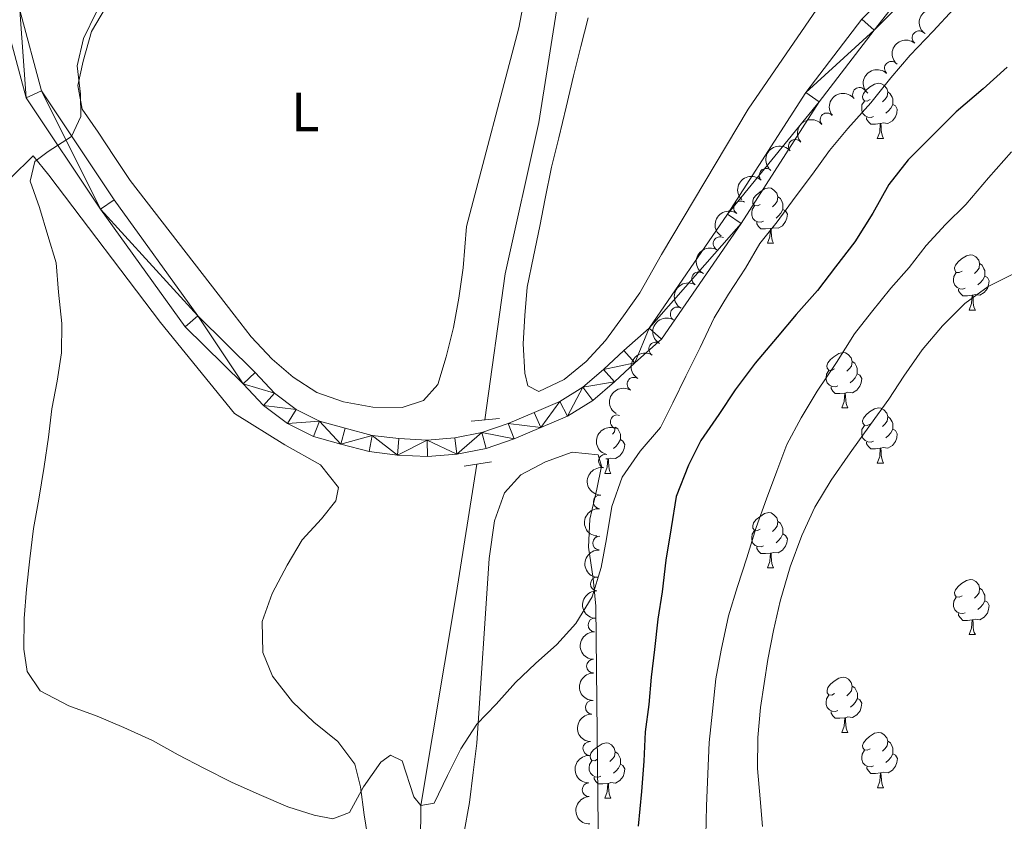
# Model space of a CAD drawing. Units: metres. Extents: x 634371 to 638884, y 708724 to 711781.
# Drawn here: x 638311 to 638490, y 709720 to 709865 of the extents above; entities that cross this region are included whole.
import ezdxf
from ezdxf.enums import TextEntityAlignment as Align

# ---------------------------------------------------------------- set-up
doc = ezdxf.new("R2010")
doc.units = ezdxf.units.M
doc.header["$MEASUREMENT"] = 0
doc.linetypes.add('DGN Style 2', pattern=[49.46236156225427, 29.67741693735256, -19.78494462490171])
doc.linetypes.add('DGN Style 3', pattern=[69.24730618715598, 49.46236156225427, -19.78494462490171])
for name, color, linetype, lineweight in [('Carátula', 7, 'Continuous', 5), ('Elementos auxiliares', 7, 'Continuous', 5), ('Entidades rústicas y varios', 7, 'Continuous', 5), ('Hidrografía', 7, 'Continuous', 5), ('Relieve y altimetría', 7, 'Continuous', 5), ('Viales y ferrocarril', 7, 'Continuous', 5)]:
    doc.layers.add(name, color=color, linetype=linetype, lineweight=lineweight)
doc.styles.add('Style-Arial Narrow', font='txt')

msp = doc.modelspace()

# ---------------------------------------------------------------- linework, layer by layer
at = {"layer": 'Carátula', "color": 7, "linetype": 'Continuous', "lineweight": 5}
msp.add_3dface([(634429.52, 708724.0800000001), (638883.6499999999, 708811.78), (638825.19, 711781.22), (634371.05, 711693.52)], dxfattribs=at)
at = {"layer": 'Elementos auxiliares', "color": 250, "linetype": 'Continuous', "lineweight": 5}
msp.add_3dface([(635294.99, 709135.04), (635250.02, 711448.4199999999), (638671.5800000001, 711515.78), (638717.6799999999, 709202.4299999999)], dxfattribs=at)
at = {"layer": 'Entidades rústicas y varios', "color": 92, "linetype": 'Continuous', "lineweight": 5}
for p, q in [((638467.1699999999, 709843.8800000001), (638468.29, 709843.8800000001)), ((638447.19, 709824.8300000001), (638448.31, 709824.8300000001)), ((638483.8800000001, 709812.69), (638485, 709812.69)), ((638460.69, 709794.9199999999), (638461.8200000001, 709794.9199999999)), ((638418.1599999999, 709785.6699999999), (638417.81, 709785.6300000001)), ((638467.1699999999, 709784.8900000001), (638468.29, 709784.8900000001)), ((638417.6100000001, 709782.98), (638418.74, 709782.98)), ((638447.19, 709765.8400000001), (638448.31, 709765.8400000001)), ((638483.8800000001, 709753.7), (638485, 709753.7)), ((638460.7, 709735.9299999999), (638461.8300000001, 709735.9299999999)), ((638467.1799999999, 709725.8900000001), (638468.3, 709725.8900000001)), ((638417.6200000001, 709723.99), (638418.75, 709723.99))]:
    msp.add_line(p, q, dxfattribs=at)
at = {"layer": 'Entidades rústicas y varios', "color": 92, "linetype": 'Continuous', "lineweight": 5, "flags": 128}
for points in [[(638465.8700000001, 709850.94), (638465.3400000001, 709850.6699999999), (638464.81, 709850.73), (638464.54, 709851.1000000001), (638464.49, 709851.52), (638464.6499999999, 709852.04), (638465.1300000001, 709852.6400000001), (638465.76, 709853.1699999999), (638466.6599999999, 709853.75), (638467.4099999999, 709853.9099999999), (638467.8300000001, 709853.8600000001), (638468.3600000001, 709853.54), (638468.8899999999, 709852.96), (638469.05, 709852.3200000001), (638468.94, 709851.47), (638468.52, 709850.94), (638468.1000000001, 709850.51)], [(638466.45, 709847.8600000001), (638466.03, 709847.7), (638465.44, 709847.76), (638464.97, 709847.97), (638464.54, 709848.3900000001), (638464.3300000001, 709848.98), (638464.3300000001, 709849.3999999999), (638464.3800000001, 709849.98), (638464.81, 709850.6699999999)], [(638469.05, 709852.3200000001), (638469.53, 709852), (638469.8400000001, 709851.3600000001), (638470, 709851.04), (638470, 709850.46), (638470, 709850.04), (638469.6300000001, 709849.3500000001), (638469.21, 709848.8700000001), (638468.73, 709848.45)], [(638470, 709850.04), (638470.46, 709849.79), (638470.8, 709849.1699999999), (638470.69, 709848.45), (638470.48, 709847.81), (638469.8999999999, 709847.0700000001), (638469.1000000001, 709846.5900000001), (638468.25, 709846.69), (638467.8200000001, 709846.56)], [(638467.71, 709846.56), (638466.8200000001, 709846.48), (638465.98, 709846.48), (638465.55, 709846.9099999999), (638465.23, 709847.3800000001), (638465.23, 709847.7)], [(638467.1699999999, 709843.8800000001), (638467.6000000001, 709845.04), (638467.71, 709846.56), (638467.8200000001, 709846.56), (638467.8600000001, 709845.98), (638467.8899999999, 709845.29), (638467.96, 709844.6799999999), (638468.0800000001, 709844.28), (638468.29, 709843.8800000001)], [(638445.8899999999, 709831.8900000001), (638445.3600000001, 709831.6300000001), (638444.8300000001, 709831.6799999999), (638444.56, 709832.05), (638444.51, 709832.48), (638444.6699999999, 709833), (638445.1499999999, 709833.5900000001), (638445.78, 709834.1200000001), (638446.6799999999, 709834.71), (638447.4299999999, 709834.8700000001), (638447.8500000001, 709834.81), (638448.3800000001, 709834.5), (638448.9099999999, 709833.9099999999), (638449.0700000001, 709833.27), (638448.96, 709832.4199999999), (638448.54, 709831.8900000001), (638448.1200000001, 709831.47)], [(638449.0700000001, 709833.27), (638449.55, 709832.96), (638449.8600000001, 709832.3200000001), (638450.02, 709832), (638450.02, 709831.4199999999), (638450.02, 709830.99), (638449.6499999999, 709830.3), (638449.23, 709829.8200000001), (638448.75, 709829.3999999999)], [(638446.47, 709828.81), (638446.05, 709828.6499999999), (638445.46, 709828.71), (638444.99, 709828.9199999999), (638444.56, 709829.3500000001), (638444.3500000001, 709829.9299999999), (638444.3500000001, 709830.3500000001), (638444.3999999999, 709830.94), (638444.8300000001, 709831.6300000001)], [(638450.02, 709830.99), (638450.48, 709830.74), (638450.8200000001, 709830.1300000001), (638450.71, 709829.3999999999), (638450.5, 709828.76), (638449.9199999999, 709828.02), (638449.1200000001, 709827.54), (638448.27, 709827.6499999999), (638447.8400000001, 709827.52)], [(638447.73, 709827.52), (638446.8400000001, 709827.4299999999), (638446, 709827.4299999999), (638445.5700000001, 709827.8600000001), (638445.25, 709828.3400000001), (638445.25, 709828.6499999999)], [(638447.19, 709824.8300000001), (638447.6200000001, 709825.99), (638447.73, 709827.52), (638447.8400000001, 709827.52), (638447.8800000001, 709826.9299999999), (638447.9099999999, 709826.25), (638447.98, 709825.6300000001), (638448.1000000001, 709825.23), (638448.31, 709824.8300000001)], [(638482.5800000001, 709819.75), (638482.05, 709819.49), (638481.52, 709819.54), (638481.26, 709819.9099999999), (638481.2, 709820.3400000001), (638481.3600000001, 709820.8600000001), (638481.8400000001, 709821.45), (638482.48, 709821.98), (638483.3800000001, 709822.5700000001), (638484.1200000001, 709822.73), (638484.54, 709822.6699999999), (638485.0800000001, 709822.3600000001), (638485.6000000001, 709821.77), (638485.76, 709821.1300000001), (638485.6599999999, 709820.28), (638485.23, 709819.75), (638484.81, 709819.3300000001)], [(638485.76, 709821.1300000001), (638486.24, 709820.8200000001), (638486.56, 709820.1799999999), (638486.72, 709819.8600000001), (638486.72, 709819.28), (638486.72, 709818.8500000001), (638486.3400000001, 709818.1599999999), (638485.9199999999, 709817.6799999999), (638485.44, 709817.26)], [(638483.1599999999, 709816.6699999999), (638482.74, 709816.51), (638482.1599999999, 709816.5700000001), (638481.6799999999, 709816.78), (638481.26, 709817.21), (638481.04, 709817.79), (638481.04, 709818.21), (638481.1000000001, 709818.8), (638481.52, 709819.49)], [(638486.72, 709818.8500000001), (638487.1699999999, 709818.6000000001), (638487.52, 709817.99), (638487.3999999999, 709817.26), (638487.2, 709816.6200000001), (638486.6100000001, 709815.8800000001), (638485.8200000001, 709815.3999999999), (638484.96, 709815.51), (638484.54, 709815.3800000001)], [(638484.4199999999, 709815.3800000001), (638483.54, 709815.29), (638482.69, 709815.29), (638482.26, 709815.72), (638481.94, 709816.2), (638481.94, 709816.51)], [(638483.8800000001, 709812.69), (638484.3200000001, 709813.8500000001), (638484.4199999999, 709815.3800000001), (638484.54, 709815.3800000001), (638484.5700000001, 709814.79), (638484.6000000001, 709814.1100000001), (638484.6799999999, 709813.49), (638484.79, 709813.0900000001), (638485, 709812.69)], [(638459.3899999999, 709801.98), (638458.8600000001, 709801.72), (638458.3300000001, 709801.77), (638458.0700000001, 709802.1400000001), (638458.01, 709802.5700000001), (638458.1699999999, 709803.0900000001), (638458.6499999999, 709803.6799999999), (638459.29, 709804.21), (638460.19, 709804.8), (638460.9299999999, 709804.96), (638461.3600000001, 709804.8999999999), (638461.8899999999, 709804.5900000001), (638462.4199999999, 709804), (638462.5800000001, 709803.3600000001), (638462.47, 709802.51), (638462.04, 709801.98), (638461.6200000001, 709801.56)], [(638462.5800000001, 709803.3600000001), (638463.05, 709803.05), (638463.3700000001, 709802.4099999999), (638463.53, 709802.0900000001), (638463.53, 709801.51), (638463.53, 709801.0800000001), (638463.1599999999, 709800.3900000001), (638462.74, 709799.9099999999), (638462.26, 709799.49)], [(638459.98, 709798.8999999999), (638459.55, 709798.74), (638458.97, 709798.8), (638458.49, 709799.01), (638458.0700000001, 709799.44), (638457.8500000001, 709800.02), (638457.8500000001, 709800.44), (638457.9099999999, 709801.03), (638458.3300000001, 709801.72)], [(638463.53, 709801.0800000001), (638463.98, 709800.8300000001), (638464.3300000001, 709800.22), (638464.22, 709799.49), (638464.01, 709798.8500000001), (638463.4199999999, 709798.1100000001), (638462.6300000001, 709797.6300000001), (638461.78, 709797.74), (638461.3500000001, 709797.6100000001)], [(638461.24, 709797.6100000001), (638460.3500000001, 709797.52), (638459.5, 709797.52), (638459.0800000001, 709797.95), (638458.76, 709798.4299999999), (638458.76, 709798.74)], [(638460.69, 709794.9199999999), (638461.1300000001, 709796.0800000001), (638461.24, 709797.6100000001), (638461.3500000001, 709797.6100000001), (638461.3800000001, 709797.02), (638461.4199999999, 709796.3400000001), (638461.49, 709795.72), (638461.6000000001, 709795.3200000001), (638461.8200000001, 709794.9199999999)], [(638465.8700000001, 709791.95), (638465.3400000001, 709791.6799999999), (638464.81, 709791.74), (638464.54, 709792.1100000001), (638464.49, 709792.53), (638464.6499999999, 709793.05), (638465.1300000001, 709793.6499999999), (638465.76, 709794.1799999999), (638466.6599999999, 709794.76), (638467.4099999999, 709794.9199999999), (638467.8300000001, 709794.8700000001), (638468.3600000001, 709794.55), (638468.8899999999, 709793.97), (638469.05, 709793.3300000001), (638468.94, 709792.48), (638468.52, 709791.95), (638468.1000000001, 709791.52)], [(638469.05, 709793.3300000001), (638469.53, 709793.01), (638469.8400000001, 709792.3700000001), (638470, 709792.05), (638470, 709791.47), (638470, 709791.05), (638469.6300000001, 709790.3600000001), (638469.21, 709789.8800000001), (638468.73, 709789.46)], [(638466.45, 709788.8700000001), (638466.03, 709788.71), (638465.44, 709788.77), (638464.97, 709788.98), (638464.54, 709789.3999999999), (638464.3300000001, 709789.99), (638464.3300000001, 709790.4099999999), (638464.3800000001, 709790.99), (638464.81, 709791.6799999999)], [(638419.49, 709791.3400000001), (638419.3899999999, 709790.5700000001), (638419.04, 709790.1300000001)], [(638419.52, 709791.4099999999), (638419.97, 709791.1100000001), (638420.29, 709790.47), (638420.45, 709790.1499999999), (638420.45, 709789.5700000001), (638420.45, 709789.1400000001), (638420.0800000001, 709788.45), (638419.6599999999, 709787.97), (638419.1799999999, 709787.55)], [(638470, 709791.05), (638470.46, 709790.8), (638470.8, 709790.1799999999), (638470.69, 709789.46), (638470.48, 709788.8200000001), (638469.8999999999, 709788.0800000001), (638469.1000000001, 709787.6000000001), (638468.25, 709787.7), (638467.8200000001, 709787.5700000001)], [(638420.45, 709789.1400000001), (638420.8999999999, 709788.8900000001), (638421.25, 709788.28), (638421.1399999999, 709787.55), (638420.9299999999, 709786.9099999999), (638420.3400000001, 709786.1699999999), (638419.55, 709785.69), (638418.7, 709785.8), (638418.27, 709785.6699999999)], [(638467.71, 709787.5700000001), (638466.8200000001, 709787.49), (638465.98, 709787.49), (638465.55, 709787.9199999999), (638465.23, 709788.3900000001), (638465.23, 709788.71)], [(638467.1699999999, 709784.8900000001), (638467.6000000001, 709786.05), (638467.71, 709787.5700000001), (638467.8200000001, 709787.5700000001), (638467.8600000001, 709786.99), (638467.8899999999, 709786.3), (638467.96, 709785.69), (638468.0800000001, 709785.29), (638468.29, 709784.8900000001)], [(638417.6100000001, 709782.98), (638418.05, 709784.1400000001), (638418.1599999999, 709785.6699999999), (638418.27, 709785.6699999999), (638418.3, 709785.0800000001), (638418.3400000001, 709784.3999999999), (638418.4099999999, 709783.78), (638418.52, 709783.3800000001), (638418.74, 709782.98)], [(638445.8899999999, 709772.8999999999), (638445.3600000001, 709772.6300000001), (638444.8300000001, 709772.69), (638444.56, 709773.06), (638444.51, 709773.48), (638444.6699999999, 709774), (638445.1499999999, 709774.6000000001), (638445.78, 709775.1300000001), (638446.6799999999, 709775.71), (638447.4299999999, 709775.8700000001), (638447.8500000001, 709775.8200000001), (638448.3800000001, 709775.5), (638448.9099999999, 709774.9199999999), (638449.0700000001, 709774.28), (638448.96, 709773.4299999999), (638448.54, 709772.8999999999), (638448.1200000001, 709772.47)], [(638449.0700000001, 709774.28), (638449.55, 709773.96), (638449.8600000001, 709773.3200000001), (638450.02, 709773), (638450.02, 709772.4199999999), (638450.02, 709772), (638449.6499999999, 709771.31), (638449.23, 709770.8300000001), (638448.75, 709770.4099999999)], [(638446.47, 709769.8200000001), (638446.05, 709769.6599999999), (638445.46, 709769.72), (638444.99, 709769.9299999999), (638444.56, 709770.3500000001), (638444.3500000001, 709770.94), (638444.3500000001, 709771.3600000001), (638444.3999999999, 709771.94), (638444.8300000001, 709772.6300000001)], [(638450.02, 709772), (638450.48, 709771.75), (638450.8200000001, 709771.1300000001), (638450.71, 709770.4099999999), (638450.5, 709769.77), (638449.9199999999, 709769.03), (638449.1200000001, 709768.55), (638448.27, 709768.6499999999), (638447.8400000001, 709768.52)], [(638447.73, 709768.52), (638446.8400000001, 709768.44), (638446, 709768.44), (638445.5700000001, 709768.8700000001), (638445.25, 709769.3400000001), (638445.25, 709769.6599999999)], [(638447.19, 709765.8400000001), (638447.6200000001, 709767), (638447.73, 709768.52), (638447.8400000001, 709768.52), (638447.8800000001, 709767.94), (638447.9099999999, 709767.25), (638447.98, 709766.6400000001), (638448.1000000001, 709766.24), (638448.31, 709765.8400000001)], [(638482.5800000001, 709760.76), (638482.05, 709760.49), (638481.52, 709760.55), (638481.26, 709760.9199999999), (638481.2, 709761.3400000001), (638481.3600000001, 709761.8600000001), (638481.8400000001, 709762.46), (638482.48, 709762.99), (638483.3800000001, 709763.5700000001), (638484.1200000001, 709763.73), (638484.54, 709763.6799999999), (638485.0800000001, 709763.3600000001), (638485.6000000001, 709762.78), (638485.76, 709762.1400000001), (638485.6599999999, 709761.29), (638485.23, 709760.76), (638484.81, 709760.3300000001)], [(638485.76, 709762.1400000001), (638486.24, 709761.8200000001), (638486.56, 709761.1799999999), (638486.72, 709760.8600000001), (638486.72, 709760.28), (638486.72, 709759.8600000001), (638486.3400000001, 709759.1699999999), (638485.9199999999, 709758.69), (638485.44, 709758.27)], [(638483.1599999999, 709757.6799999999), (638482.74, 709757.52), (638482.1599999999, 709757.5800000001), (638481.6799999999, 709757.79), (638481.26, 709758.21), (638481.04, 709758.8), (638481.04, 709759.22), (638481.1000000001, 709759.8), (638481.52, 709760.49)], [(638486.72, 709759.8600000001), (638487.1699999999, 709759.6100000001), (638487.52, 709758.99), (638487.3999999999, 709758.27), (638487.2, 709757.6300000001), (638486.6100000001, 709756.8900000001), (638485.8200000001, 709756.4099999999), (638484.96, 709756.51), (638484.54, 709756.3800000001)], [(638484.4199999999, 709756.3800000001), (638483.54, 709756.3), (638482.69, 709756.3), (638482.26, 709756.73), (638481.94, 709757.2), (638481.94, 709757.52)], [(638483.8800000001, 709753.7), (638484.3200000001, 709754.8600000001), (638484.4199999999, 709756.3800000001), (638484.54, 709756.3800000001), (638484.5700000001, 709755.8), (638484.6000000001, 709755.1100000001), (638484.6799999999, 709754.5), (638484.79, 709754.1000000001), (638485, 709753.7)], [(638459.3999999999, 709742.99), (638458.8700000001, 709742.73), (638458.3400000001, 709742.78), (638458.0800000001, 709743.1499999999), (638458.02, 709743.5700000001), (638458.1799999999, 709744.0900000001), (638458.6599999999, 709744.69), (638459.3, 709745.22), (638460.2, 709745.81), (638460.94, 709745.97), (638461.3700000001, 709745.9099999999), (638461.8999999999, 709745.5900000001), (638462.4299999999, 709745.01), (638462.5900000001, 709744.3700000001), (638462.48, 709743.52), (638462.05, 709742.99), (638461.6300000001, 709742.5700000001)], [(638462.5900000001, 709744.3700000001), (638463.06, 709744.05), (638463.3800000001, 709743.4099999999), (638463.54, 709743.0900000001), (638463.54, 709742.51), (638463.54, 709742.0900000001), (638463.1699999999, 709741.3999999999), (638462.75, 709740.9199999999), (638462.27, 709740.5)], [(638459.99, 709739.9099999999), (638459.56, 709739.75), (638458.98, 709739.81), (638458.5, 709740.02), (638458.0800000001, 709740.45), (638457.8600000001, 709741.03), (638457.8600000001, 709741.45), (638457.9199999999, 709742.03), (638458.3400000001, 709742.73)], [(638463.54, 709742.0900000001), (638463.99, 709741.8400000001), (638464.3400000001, 709741.23), (638464.23, 709740.5), (638464.02, 709739.8600000001), (638463.4299999999, 709739.1200000001), (638462.6399999999, 709738.6400000001), (638461.79, 709738.75), (638461.3600000001, 709738.6100000001)], [(638461.25, 709738.6100000001), (638460.3600000001, 709738.53), (638459.51, 709738.53), (638459.0900000001, 709738.96), (638458.77, 709739.4299999999), (638458.77, 709739.75)], [(638460.7, 709735.9299999999), (638461.1399999999, 709737.0900000001), (638461.25, 709738.6100000001), (638461.3600000001, 709738.6100000001), (638461.3899999999, 709738.03), (638461.4299999999, 709737.3500000001), (638461.5, 709736.73), (638461.6100000001, 709736.3300000001), (638461.8300000001, 709735.9299999999)], [(638465.8800000001, 709732.95), (638465.3500000001, 709732.69), (638464.8200000001, 709732.75), (638464.55, 709733.1100000001), (638464.5, 709733.54), (638464.6599999999, 709734.06), (638465.1399999999, 709734.6499999999), (638465.77, 709735.19), (638466.6699999999, 709735.77), (638467.4199999999, 709735.9299999999), (638467.8400000001, 709735.8700000001), (638468.3700000001, 709735.56), (638468.8999999999, 709734.97), (638469.06, 709734.3300000001), (638468.95, 709733.49), (638468.53, 709732.95), (638468.1100000001, 709732.53)], [(638469.06, 709734.3300000001), (638469.54, 709734.02), (638469.8500000001, 709733.3800000001), (638470.01, 709733.06), (638470.01, 709732.48), (638470.01, 709732.05), (638469.6399999999, 709731.3700000001), (638469.22, 709730.8900000001), (638468.74, 709730.47)], [(638416.3200000001, 709731.05), (638415.79, 709730.79), (638415.26, 709730.8400000001), (638415, 709731.21), (638414.94, 709731.6300000001), (638415.1000000001, 709732.1499999999), (638415.5800000001, 709732.75), (638416.22, 709733.28), (638417.1200000001, 709733.8700000001), (638417.8600000001, 709734.03), (638418.29, 709733.97), (638418.8200000001, 709733.6499999999), (638419.3500000001, 709733.0700000001), (638419.51, 709732.4299999999), (638419.3999999999, 709731.5800000001), (638418.97, 709731.05), (638418.55, 709730.6300000001)], [(638466.46, 709729.8700000001), (638466.04, 709729.71), (638465.45, 709729.77), (638464.98, 709729.99), (638464.55, 709730.4099999999), (638464.3400000001, 709730.99), (638464.3400000001, 709731.4099999999), (638464.3899999999, 709732), (638464.8200000001, 709732.69)], [(638416.9099999999, 709727.97), (638416.48, 709727.81), (638415.8999999999, 709727.8700000001), (638415.4199999999, 709728.0800000001), (638415, 709728.51), (638414.78, 709729.0900000001), (638414.78, 709729.51), (638414.8400000001, 709730.0900000001), (638415.26, 709730.79)], [(638419.51, 709732.4299999999), (638419.98, 709732.1100000001), (638420.3, 709731.47), (638420.46, 709731.1499999999), (638420.46, 709730.5700000001), (638420.46, 709730.1499999999), (638420.0900000001, 709729.46), (638419.6699999999, 709728.98), (638419.19, 709728.56)], [(638470.01, 709732.05), (638470.47, 709731.81), (638470.81, 709731.19), (638470.7, 709730.47), (638470.49, 709729.8300000001), (638469.9099999999, 709729.0900000001), (638469.1100000001, 709728.6100000001), (638468.26, 709728.71), (638467.8300000001, 709728.5800000001)], [(638420.46, 709730.1499999999), (638420.9099999999, 709729.8999999999), (638421.26, 709729.29), (638421.1499999999, 709728.56), (638420.94, 709727.9199999999), (638420.3500000001, 709727.1799999999), (638419.56, 709726.7), (638418.71, 709726.81), (638418.28, 709726.6699999999)], [(638467.72, 709728.5800000001), (638466.8300000001, 709728.49), (638465.99, 709728.49), (638465.56, 709728.9299999999), (638465.24, 709729.3999999999), (638465.24, 709729.71)], [(638418.1699999999, 709726.6699999999), (638417.28, 709726.5900000001), (638416.4299999999, 709726.5900000001), (638416.01, 709727.02), (638415.69, 709727.49), (638415.69, 709727.81)], [(638467.1799999999, 709725.8900000001), (638467.6100000001, 709727.05), (638467.72, 709728.5800000001), (638467.8300000001, 709728.5800000001), (638467.8700000001, 709727.99), (638467.8999999999, 709727.31), (638467.97, 709726.69), (638468.0900000001, 709726.29), (638468.3, 709725.8900000001)], [(638417.6200000001, 709723.99), (638418.06, 709725.1499999999), (638418.1699999999, 709726.6699999999), (638418.28, 709726.6699999999), (638418.31, 709726.0900000001), (638418.3500000001, 709725.4099999999), (638418.4199999999, 709724.79), (638418.53, 709724.3900000001), (638418.75, 709723.99)]]:
    msp.add_lwpolyline(points, dxfattribs=at)
at = {"layer": 'Entidades rústicas y varios', "color": 92, "linetype": 'Continuous', "lineweight": 5}
for points in [[(638402.95, 709869.1300000001, 440.83), (638401.98, 709863.96, 440.83), (638392.48, 709827.8700000001, 441.18)], [(638457.53, 709869.3800000001, 439.79), (638443.6599999999, 709849.22, 440.14), (638427.95, 709822.81, 442.22), (638423.98, 709815.8, 442.57), (638421.03, 709811.6599999999, 442.57), (638417.73, 709807.1599999999, 442.91), (638414.24, 709803.3600000001, 442.91), (638410.21, 709800.0900000001, 442.91), (638405.6300000001, 709797.8800000001, 442.91), (638403.6499999999, 709798.9099999999, 442.57), (638403.0800000001, 709801.21, 442.57), (638402.81, 709806.54, 442.57), (638403.0700000001, 709811.7, 442.57), (638403.52, 709816.8700000001, 442.57), (638404.6599999999, 709822.3999999999, 442.57), (638405.81, 709827.9299999999, 442.22), (638406.79, 709832.9299999999, 441.87), (638407.9299999999, 709838.6400000001, 441.53), (638409.26, 709843.99, 441.18), (638410.5900000001, 709849.53, 440.48), (638411.9099999999, 709855.24, 440.14), (638413.24, 709860.6000000001, 440.14), (638414.5700000001, 709865.78, 440.14)], [(638392.48, 709827.8700000001, 441.18), (638391.8999999999, 709820.3900000001, 441.53), (638391.1100000001, 709814.8700000001, 441.53), (638390.1300000001, 709809.52, 441.53), (638388.8, 709804.1599999999, 441.53), (638387.29, 709799.1499999999, 441.53), (638384.6799999999, 709796.26, 441.53), (638380.79, 709794.95, 441.53), (638375.45, 709795.03, 441.53), (638370.1000000001, 709796.01, 441.53), (638365.27, 709797.7, 441.53), (638360.95, 709800.47, 441.53), (638357.1599999999, 709803.78, 441.53), (638353.3600000001, 709807.8, 441.53), (638350.26, 709811.8400000001, 441.53), (638331.3400000001, 709836.22, 443.26), (638328.4199999999, 709840.6100000001, 443.61), (638325.49, 709845.01, 443.96), (638322.5800000001, 709849.22, 444.31), (638321.79, 709853.48, 444.31), (638322.78, 709857.94, 444.31), (638324.28, 709863.3, 444.31), (638326.8700000001, 709867.6100000001, 443.96)], [(638309.6100000001, 709836.7, 445.57), (638313.69, 709840.73, 444.83), (638316.5700000001, 709837.2, 444.1), (638336.8300000001, 709810.4199999999, 442.99), (638350.3200000001, 709793.8800000001, 442.99), (638359.46, 709788.2, 443.36)], [(638359.46, 709788.2, 443.36), (638365.94, 709784.55, 443.36), (638369.21, 709780.46, 443.36), (638368.7, 709778, 443.36), (638366.1200000001, 709774.75, 443.36), (638362.6100000001, 709770.9199999999, 443.36), (638359.8600000001, 709766.3500000001, 443.36), (638357.1200000001, 709761.21, 443.36), (638355.3300000001, 709756.0900000001, 443.36), (638355.4299999999, 709750.44, 443.36), (638357.2, 709746.1300000001, 443.73), (638360.8600000001, 709741.49, 443.73), (638364.7, 709737.78, 443.73), (638369.0900000001, 709734.28, 444.1), (638372.1799999999, 709730.19, 444.1), (638373.2, 709726.06, 444.1), (638373.8500000001, 709720.98, 444.1), (638374.7, 709715.72, 444.1)], [(638392, 709717.53, 445.94), (638393.03, 709723.21, 445.94), (638393.69, 709728.6799999999, 445.94), (638394.3500000001, 709733.97, 445.94), (638396.5900000001, 709767.56, 443.73), (638397.5900000001, 709774.3600000001, 442.99), (638399.3800000001, 709779.48, 442.63), (638402.3400000001, 709782.74, 442.63), (638406.8200000001, 709785.0800000001, 442.63), (638411.69, 709786.8600000001, 442.63), (638416.4099999999, 709786.3800000001, 442.63), (638417.02, 709784.31, 442.99), (638416.1499999999, 709780.1499999999, 442.99), (638414.9199999999, 709774.6599999999, 443.36), (638414.6399999999, 709769.5700000001, 443.73), (638415.49, 709763.9299999999, 444.1), (638415.97, 709758.8500000001, 444.47), (638416.6000000001, 709701.3800000001, 447.04)]]:
    msp.add_polyline3d(points, dxfattribs=at)
at = {"layer": 'Entidades rústicas y varios', "color": 92, "linetype": 'Continuous', "lineweight": 5, "extrusion": (0.03496378347592363, -0.2232681698340517, 0.9741297953476231)}
msp.add_arc((740615.8559135804, 587050.0411212546, -135728.065185185), 2.516055640060342, 45.36446333574663, 225.9090503451192, dxfattribs=at)
at = {"layer": 'Entidades rústicas y varios', "color": 92, "linetype": 'Continuous', "lineweight": 5}
for centre, radius, start, end in [((638474.7594977878, 709862.1625787304, 450.67), 1.250091938746998, 50.99911160878207, 230.2126660277775), ((638469.7286332909, 709856.6054026757, 450.67), 1.250091938746999, 46.66828055277601, 225.8818349717714), ((638463.9324517362, 709851.8678893247, 450.67), 1.250091938746999, 37.91549475652955, 217.129049175525), ((638458.0305215057, 709847.2452505999, 450.67), 1.250091938746999, 40.79365423985822, 220.0072086588536), ((638452.27069936, 709842.4416635185, 450.67), 1.250091938746999, 40.79365423985822, 220.0072086588536), ((638446.9446461743, 709837.1615812122, 450.67), 1.250091938746999, 45.48015810091574, 224.6937125199112), ((638442.334755721, 709831.253319859, 450.67), 1.250091938746999, 55.54203052603324, 234.7555849450287), ((638438.5963489593, 709824.7541298098, 450.6318001164574), 1.250091938746999, 61.1071453744373, 240.3206997934327), ((638434.700658947, 709818.3573153217, 450.2763741699891), 1.250091938746999, 59.48083296446467, 238.6943873834601), ((638430.7909661608, 709811.9736079248, 449.8153078107283), 1.250091938746999, 59.48083296446467, 238.6943873834601), ((638426.8756271335, 709805.592078597, 449.3814779265601), 1.250091938746999, 59.29449318017374, 238.5080475991691), ((638422.9381682132, 709799.2097323933, 449.2715953520294), 1.250091938746999, 59.29449318017374, 238.5080475991691), ((638419.8998075547, 709792.3753991481, 449.4928960069172), 1.250091938746999, 70.34797341625591, 249.5615278352513), ((638417.7438286021, 709785.2384589515, 450.0939037828392), 1.250091938746998, 78.17708926303416, 257.3906436820296), ((638416.7924598432, 709777.8313385681, 450.6603712652998), 1.250091938746998, 84.8791532074284, 264.0927076264238), ((638416.6768488849, 709770.3397107569, 450.9940341101835), 1.250091938746999, 87.7416389328405, 266.9551933518359), ((638416.2575804989, 709762.8976969037, 451.8250839468948), 1.250091938746999, 87.7416389328405, 266.9551933518359), ((638415.838312113, 709755.4556830507, 452.6561337836063), 1.250091938746999, 87.7416389328405, 266.9551933518359), ((638415.5715770465, 709747.9904687554, 453.2422773669983), 1.250091938746999, 89.71087721390869, 268.9244316329041), ((638415.3379364829, 709740.4985549077, 453.490048342073), 1.250091938746999, 87.64188439822817, 266.8554388172236), ((638414.903081913, 709733.0120046097, 453.6017001911044), 1.250091938746999, 87.64188439822817, 266.8554388172236), ((638414.7678969628, 709725.5305136449, 453.9178444013902), 1.250091938746998, 91.77228011715756, 270.985834536153)]:
    msp.add_arc(centre, radius, start, end, dxfattribs=at)
at = {"layer": 'Entidades rústicas y varios', "color": 92, "linetype": 'Continuous', "lineweight": 5, "extrusion": (0.02223344672566784, -0.2248928982042232, 0.974129795347623)}
msp.add_arc((705212.8337277996, 627052.4959770266, -145008.2643325846), 2.516055640060342, 45.36446333574666, 225.9090503451193, dxfattribs=at)
at = {"layer": 'Entidades rústicas y varios', "color": 92, "linetype": 'Continuous', "lineweight": 5, "extrusion": (0.005187106562865168, -0.2259297141623998, 0.974129795347623)}
msp.add_arc((654592.1230458794, 677133.8773280091, -156626.6892510476), 2.516055640060343, 45.36446333574663, 225.9090503451192, dxfattribs=at)
at = {"layer": 'Entidades rústicas y varios', "color": 92, "linetype": 'Continuous', "lineweight": 5, "extrusion": (-0.02925335216481815, -0.2240878916923432, 0.9741297953476229)}
msp.add_arc((541202.2378905966, 766277.585051152, -177307.2185654499), 2.516055640060343, 45.36446333574664, 225.9090503451193, dxfattribs=at)
at = {"layer": 'Entidades rústicas y varios', "color": 92, "linetype": 'Continuous', "lineweight": 5, "extrusion": (-0.01796449708735514, -0.2252740967363906, 0.974129795347623)}
for centre in [(580007.2581799565, 738834.0766045619, -170940.5742400602), (580001.8984352039, 738828.9660763898, -170939.3886440111)]:
    msp.add_arc(centre, 2.516055640060342, 45.36446333574663, 225.9090503451193, dxfattribs=at)
at = {"layer": 'Entidades rústicas y varios', "color": 92, "linetype": 'Continuous', "lineweight": 5, "extrusion": (0.0005013019983530349, -0.2259886955409599, 0.9741297953476231)}
msp.add_arc((640017.3140885999, 690191.4152715941, -159655.9192787563), 2.516055640060343, 45.36446333574663, 225.9090503451192, dxfattribs=at)
at = {"layer": 'Entidades rústicas y varios', "color": 92, "linetype": 'Continuous', "lineweight": 5, "extrusion": (0.03997642662712492, -0.2224253293357668, 0.9741297953476229)}
msp.add_arc((753937.0179199541, 570646.5888214074, -131922.6069571915), 2.516055640060342, 45.36446333574664, 225.9090503451193, dxfattribs=at)
at = {"layer": 'Entidades rústicas y varios', "color": 92, "linetype": 'Continuous', "lineweight": 5, "extrusion": (0.06135812781537545, -0.2175001654412942, 0.974129795347623)}
msp.add_arc((807177.4028143447, 496729.0152883744, -114774.4414878701), 2.516055640060341, 45.36446333574663, 225.9090503451193, dxfattribs=at)
at = {"layer": 'Entidades rústicas y varios', "color": 92, "linetype": 'Continuous', "lineweight": 5, "extrusion": (0.05516060612437523, -0.2191539398413585, 0.974129795347623)}
for centre in [(792377.9046571647, 518839.4572999442, -119904.2277765557), (792372.5550498771, 518834.2522418255, -119903.4935614309)]:
    msp.add_arc(centre, 2.516055640060342, 45.36446333574664, 225.9090503451193, dxfattribs=at)
at = {"layer": 'Entidades rústicas y varios', "color": 92, "linetype": 'Continuous', "lineweight": 5, "extrusion": (0.0544475738470271, -0.2193321762035174, 0.9741297953476229)}
for centre in [(790631.1736245273, 521336.6211577244, -120484.4657388475), (790625.8144550461, 521331.4863457942, -120483.3873099405)]:
    msp.add_arc(centre, 2.516055640060341, 45.36446333574667, 225.9090503451193, dxfattribs=at)
at = {"layer": 'Entidades rústicas y varios', "color": 92, "linetype": 'Continuous', "lineweight": 5, "extrusion": (0.09548899659688351, -0.2048242987170189, 0.974129795347623)}
msp.add_arc((878540.317435472, 363995.3011956332, -83982.59635349724), 2.516055640060343, 45.36446333574662, 225.9090503451192, dxfattribs=at)
at = {"layer": 'Entidades rústicas y varios', "color": 92, "linetype": 'Continuous', "lineweight": 5, "extrusion": (0.1224998848096761, -0.1899076618718011, 0.9741297953476231)}
msp.add_arc((921231.5557513488, 244020.4963892002, -56148.91599560544), 2.516055640060342, 45.36446333574663, 225.9090503451192, dxfattribs=at)
at = {"layer": 'Entidades rústicas y varios', "color": 92, "linetype": 'Continuous', "lineweight": 5, "extrusion": (0.1438262363752036, -0.1743133831527066, 0.9741297953476229)}
msp.add_arc((944154.0358464925, 137616.1748169994, -31463.49976453983), 2.516055640060343, 45.36446333574666, 225.9090503451193, dxfattribs=at)
at = {"layer": 'Entidades rústicas y varios', "color": 92, "linetype": 'Continuous', "lineweight": 5, "extrusion": (0.1523518194375076, -0.166913345572124, 0.974129795347623)}
for centre in [(950020.6907044122, 91508.87839542271, -20766.68387624316), (950015.3639650584, 91503.98714630003, -20764.69603070723), (950010.0372257044, 91499.09589717718, -20762.70818517129)]:
    msp.add_arc(centre, 2.516055640060342, 45.36446333574664, 225.9090503451193, dxfattribs=at)
at = {"layer": 'Entidades rústicas y varios', "color": 92, "linetype": 'Continuous', "lineweight": 5, "extrusion": (0.1579974743988105, -0.1615795157177898, 0.974129795347623)}
msp.add_arc((952667.7316238839, 59639.55477769324, -13370.98273925853), 2.516055640060341, 45.36446333574664, 225.9090503451193, dxfattribs=at)
at = {"layer": 'Entidades rústicas y varios', "color": 92, "linetype": 'Continuous', "lineweight": 5, "extrusion": (0.1520609850191831, -0.1671783438457086, 0.974129795347623)}
for centre in [(949834.8064682217, 93099.91973634117, -21133.22869326056), (949829.4473174158, 93094.83500661643, -21131.93446520196)]:
    msp.add_arc(centre, 2.516055640060342, 45.36446333574662, 225.9090503451192, dxfattribs=at)
at = {"layer": 'Entidades rústicas y varios', "color": 92, "linetype": 'Continuous', "lineweight": 5, "extrusion": (0.1637073236506156, -0.155791700674814, 0.974129795347623)}
msp.add_arc((954232.9419834542, 26205.14535134443, -5613.810373326603), 2.516055640060342, 45.36446333574663, 225.9090503451193, dxfattribs=at)
at = {"layer": 'Hidrografía', "color": 142, "linetype": 'DGN Style 3', "lineweight": 15}
for points in [[(638395.8, 709792.74, 443.26), (638399.54, 709819.28, 441.87), (638405.6300000001, 709846.77, 440.83), (638409.79, 709872.98, 440.83), (638411.8700000001, 709896.1400000001, 440.48), (638412.51, 709920.8600000001, 439.09), (638411.6399999999, 709969.75, 437.7), (638410.0700000001, 709978.4299999999, 437.35), (638408.9099999999, 709983.3900000001, 436.66), (638407.76, 709988.53, 436.31), (638406.77, 709993.8400000001, 435.96), (638404.6399999999, 710014.25, 434.92), (638404.51, 710022.02, 434.92)], [(638384.0900000001, 709707.6200000001, 445.84), (638384.1499999999, 709722.6699999999, 445), (638390.6200000001, 709760.98, 443.6), (638394.3700000001, 709784.69, 443.26)]]:
    msp.add_polyline3d(points, dxfattribs=at)
at = {"layer": 'Relieve y altimetría', "color": 30, "linetype": 'Continuous', "lineweight": 5, "flags": 128}
for points, elevation in [([(638480.99, 709867.3400000001), (638477.3200000001, 709863.3600000001), (638473.1300000001, 709859.02), (638469.6499999999, 709854.8700000001), (638465.99, 709850.3600000001), (638461.81, 709845.6599999999), (638458.5, 709841.69), (638455.3800000001, 709837.3700000001), (638452.25, 709833.23), (638448.95, 709828.72), (638445.8200000001, 709824.76), (638443.23, 709820.27), (638440.1100000001, 709815.5900000001), (638437.52, 709811.27), (638434.95, 709805.8900000001), (638432.3700000001, 709800.69), (638429.97, 709795.8500000001), (638427.74, 709791.3600000001), (638424.0800000001, 709787.03), (638420.78, 709782.3500000001), (638418.9199999999, 709776.98), (638417.96, 709771.1000000001), (638416.98, 709765.9299999999), (638415.31, 709760.56), (638412.3700000001, 709755.71), (638408.8800000001, 709751.9099999999), (638405.03, 709748.47), (638401.3600000001, 709745.02), (638397.8700000001, 709741.05), (638394.3800000001, 709737.4299999999), (638391.44, 709732.94), (638389.03, 709728.0900000001), (638386.6300000001, 709723.0700000001), (638384.1499999999, 709722.6699999999), (638382.8800000001, 709724.25), (638380.81, 709730.79), (638378.6499999999, 709731.8200000001), (638376.8999999999, 709730.55), (638373.78, 709726.04), (638371.19, 709721.3800000001), (638368.19, 709720.26), (638364.8, 709720.9099999999), (638359.97, 709722.4199999999), (638354.78, 709724.6400000001), (638349.76, 709726.8700000001), (638344.73, 709729.44), (638340.0700000001, 709731.8500000001), (638335.3999999999, 709734.44), (638330.2, 709736.8300000001), (638325.3600000001, 709738.8800000001), (638320.1699999999, 709740.75), (638314.97, 709743.5), (638312.6000000001, 709747.02), (638311.99, 709751.0900000001), (638312.0700000001, 709756.6100000001), (638312.51, 709761.95), (638313.1200000001, 709767.47), (638313.74, 709773), (638314.71, 709778.3500000001), (638315.6699999999, 709784.23), (638316.47, 709789.5800000001), (638317.0900000001, 709794.75), (638318.06, 709799.74), (638318.8600000001, 709804.9099999999), (638318.94, 709810.25), (638318.31, 709815.9299999999), (638317.8600000001, 709821.26), (638316.3500000001, 709826.21), (638314.8300000001, 709831.3400000001), (638313.1499999999, 709836.1100000001), (638313.98, 709839.6799999999), (638316.4299999999, 709841.5), (638320.6499999999, 709844.24), (638322.3700000001, 709847.8300000001), (638322.29, 709851.9199999999), (638321.6699999999, 709857.06), (638322.8300000001, 709862.06), (638325.23, 709866.9099999999)], 445), ([(638491.5900000001, 709841.4099999999), (638487.4099999999, 709836.71), (638483.23, 709831.8400000001), (638479.56, 709828.22), (638476.0700000001, 709824.4199999999), (638472.94, 709820.45), (638469.6200000001, 709816.6599999999), (638466.1399999999, 709812.3300000001), (638463.01, 709808.3700000001), (638459.73, 709803.1499999999), (638456.26, 709797.9299999999), (638453.3300000001, 709793.0800000001), (638450.74, 709788.23), (638448.8700000001, 709783.3999999999), (638447.01, 709778.3900000001), (638445.1399999999, 709773.2), (638443.46, 709767.6599999999), (638441.77, 709762.47), (638440.0900000001, 709757.1100000001), (638438.79, 709750.8600000001), (638437.81, 709745.69), (638437.2, 709739.81), (638436.5900000001, 709734.1100000001), (638436.3400000001, 709728.4099999999), (638436.0900000001, 709722.54), (638436, 709717.2)], 455), ([(638492.02, 709819.3200000001), (638487.3500000001, 709816.97), (638483.0700000001, 709813.8800000001), (638478.99, 709809.8500000001), (638475.3, 709805.45), (638471.99, 709800.6799999999), (638469.24, 709796.49), (638465.9299999999, 709791.9099999999), (638462.25, 709786.75), (638458.75, 709781.79), (638455.8300000001, 709776.8400000001), (638453.47, 709771.71), (638451.3, 709766.02), (638449.53, 709759.77), (638448.3, 709754.47), (638447.28, 709749.1699999999), (638445.9199999999, 709740.48), (638445.45, 709735.01), (638445.3600000001, 709729.3500000001), (638445.8400000001, 709723.8900000001), (638446.3, 709718.81)], 460)]:
    msp.add_lwpolyline(points, dxfattribs=dict(at, elevation=elevation))
at = {"layer": 'Relieve y altimetría', "color": 30, "linetype": 'Continuous', "lineweight": 25, "elevation": 450, "flags": 128}
msp.add_lwpolyline([(638490.77, 709856.8500000001), (638486.3999999999, 709852.8600000001), (638481.49, 709848.69), (638477.1200000001, 709844.3400000001), (638472.75, 709840), (638469.28, 709835.49), (638466.3500000001, 709830.28), (638463.06, 709825.0700000001), (638459.5800000001, 709820.56), (638456.28, 709816.24), (638452.44, 709811.8999999999), (638448.96, 709807.75), (638444.95, 709803.06), (638441.31, 709798.19), (638438.3600000001, 709793.7), (638435.0700000001, 709789.01), (638432.8300000001, 709784.53), (638430.6200000001, 709778.8), (638429.6599999999, 709773.0900000001), (638428.69, 709767.21), (638428.0800000001, 709761.51), (638427.29, 709756.51), (638426.6799999999, 709750.99), (638426.06, 709746), (638425.6100000001, 709741.02), (638424.99, 709736.03), (638424.72, 709730.69), (638424.29, 709725.1699999999), (638423.69, 709718.9299999999)], dxfattribs=at)
at = {"layer": 'Viales y ferrocarril', "color": 1, "linetype": 'DGN Style 2', "lineweight": 5}
for p, q in [((638393.3300000001, 709792.52, 442.74), (638398.48, 709792.97, 442.74)), ((638392.05, 709784.3200000001, 442.74), (638397.02, 709785.1200000001, 442.74))]:
    msp.add_line(p, q, dxfattribs=at)
at = {"layer": 'Viales y ferrocarril', "color": 250, "linetype": 'Continuous', "lineweight": 15}
for points in [[(638484.53, 709881.5900000001, 440.44), (638466.5900000001, 709863.55, 440.79), (638456.6100000001, 709850.52, 441.13), (638442.44, 709828.4299999999, 441.48), (638427.9299999999, 709807.3800000001, 441.83), (638423.0800000001, 709803.1000000001, 442.18), (638419.3999999999, 709799.6400000001, 442.18), (638415.4299999999, 709796.28, 442.52), (638410.8500000001, 709793.4199999999, 442.52), (638405.97, 709791.3300000001, 442.87), (638401.1599999999, 709789.27, 443.22), (638396.05, 709787.53, 443.57), (638390.73, 709786.51, 443.57), (638385.4099999999, 709786.06, 443.91), (638379.9099999999, 709786.3200000001, 444.26), (638374.76, 709786.96, 443.91), (638369.6599999999, 709788.3300000001, 443.91), (638364.69, 709789.7, 443.57), (638359.95, 709792.0700000001, 443.57), (638355.6000000001, 709795.3500000001, 443.57), (638351.8999999999, 709799.27, 443.91), (638341.3400000001, 709809.6499999999, 444.26), (638325.94, 709831.02, 444.95), (638312.45, 709851.28, 445.3), (638307.6000000001, 709869.1699999999, 445.65)], [(638464.3300000001, 709865.53, 440.79), (638454.1499999999, 709852.24, 441.13), (638439.94, 709830.0900000001, 441.48), (638425.6699999999, 709809.3800000001, 441.83), (638421.06, 709805.3200000001, 442.18), (638417.3999999999, 709801.8800000001, 442.18), (638413.6499999999, 709798.7, 442.52), (638409.45, 709796.0800000001, 442.52), (638404.79, 709794.0900000001, 442.87), (638400.0800000001, 709792.0700000001, 443.22), (638395.29, 709790.4299999999, 443.57), (638390.3300000001, 709789.49, 443.57), (638385.3500000001, 709789.06, 443.91), (638380.1699999999, 709789.3200000001, 444.26), (638375.3400000001, 709789.9199999999, 443.91), (638370.44, 709791.23, 443.91), (638365.77, 709792.52, 443.57), (638361.53, 709794.6300000001, 443.57), (638357.6000000001, 709797.5900000001, 443.57), (638354.04, 709801.3700000001, 443.91), (638343.6200000001, 709811.6100000001, 444.26), (638328.3999999999, 709832.72, 444.95), (638315.21, 709852.54, 445.3), (638311.25, 709867.1599999999, 445.6)]]:
    msp.add_polyline3d(points, dxfattribs=at)

# ---------------------------------------------------------------- texts
at = {"layer": 'Entidades rústicas y varios', "color": 92, "linetype": 'Continuous', "lineweight": 5, "style": 'Style-Arial Narrow'}
msp.add_text('L', height=7.000020000000001, dxfattribs=at).set_placement((638363.1431652175, 709848.69001, 442.21), align=Align.MIDDLE_CENTER)

# ---------------------------------------------------------------- meshes
at = {"layer": 'Viales y ferrocarril', "color": 20, "linetype": 'Continuous', "lineweight": 5}
mesh = msp.add_polyface(dxfattribs=at)
corners = [(638045.8700000001, 710044.6999999997, 453.9799999999831), (638032.3300000003, 710042.8600000001, 453.9799999999947), (638045.0700000001, 710047.6000000001, 453.9799999999903), (638033.53, 710040.0999999999, 453.9799999999814), (638054.96, 710046.4099999999, 453.9799999999898), (638054.76, 710049.4299999999, 453.9799999999896), (638075.46, 710048.1699999999, 453.9799999999937), (638075.2000000002, 710045.1899999997, 453.9799999999812), (638208.3999999999, 710033.44, 453.9799999999875), (638208.0800000003, 710030.46, 453.9799999999866), (638290.72, 710022.3099999998, 453.6399999999821), (638292.69, 710025.1399999997, 453.639999999991), (638293.7, 710021.9099999999, 453.6399999999901), (638321.2200000002, 710020.1000000001, 452.9399999999961), (638320.4800000002, 710017.1799999997, 452.9399999999882), (638329.8700000003, 709927.6799999999, 448.0799999999937), (638320.77, 709912.1599999999, 447.3900000000055), (638318.25, 709913.8399999999, 447.3899999999965), (638312.2800000003, 709902.2700000003, 447.3900000000049), (638315.06, 709901.1100000001, 447.3899999999908), (638308.5, 709890.6100000001, 446.6899999999937), (638311.4199999999, 709889.8900000001, 446.6899999999994), (638306.8700000001, 709881.1000000001, 446.3399999999965), (638309.69, 709879.8400000001, 446.3399999999959), (638306.8400000001, 709877.97, 446.3399999999947), (638310.51, 709870.3199999998, 445.68999999999), (638307.6000000001, 709869.1699999999, 445.6499999999899), (638310.5600000003, 709869.69, 445.6499999999948), (638311.2500000002, 709867.1599999999, 445.599999999993), (638312.45, 709851.28, 445.2999999999948), (638315.21, 709852.54, 445.2999999999949), (638325.9400000002, 709831.0199999998, 444.9499999999878), (638328.3999999999, 709832.72, 444.9499999999978), (638009.8900000004, 710028.03, 453.9799999999947), (638008.3899999999, 710030.6300000001, 453.9799999999964), (637935.3700000001, 709983.78, 454.3299999999951), (637936.97, 709981.24, 454.3299999999977), (637839.4000000001, 709920.3300000003, 454.329999999994), (637837.74, 709922.8300000001, 454.3299999999966), (637808.76, 709898.8800000001, 454.329999999994), (637806.9000000001, 709901.2400000002, 454.3299999999971)]
mesh.append_faces([[corners[k] for k in face] for face in [(0, 2, 4), (4, 6, 7), (7, 8, 9), (9, 8, 10), (10, 11, 12), (12, 13, 14), (15, 16, 17), (17, 16, 18), (18, 19, 20), (20, 21, 22), (22, 23, 24), (24, 25, 26), (26, 28, 29), (29, 30, 31), (33, 34, 3), (34, 33, 35), (35, 37, 38), (38, 39, 40)]], dxfattribs={"vtx0": -1, "vtx1": -1, "color": 20})
mesh.append_faces([[corners[k] for k in face] for face in [(0, 1, 2), (1, 0, 3), (4, 2, 5), (4, 5, 6), (7, 6, 8), (10, 8, 11), (12, 11, 13), (18, 16, 19), (20, 19, 21), (22, 21, 23), (24, 23, 25), (26, 25, 27), (26, 27, 28), (29, 28, 30), (31, 30, 32), (3, 34, 1), (35, 33, 36), (35, 36, 37), (38, 37, 39)]], dxfattribs={"vtx0": -1, "vtx2": -1, "color": 20})
mesh = msp.add_polyface(dxfattribs=at)
corners = [(638320.4800000002, 710017.1799999997, 452.9399999999882), (638321.2200000002, 710020.1000000001, 452.9399999999961), (638334.51, 710012.56, 452.9400000000049), (638335.81, 710015.28, 452.9399999999997), (638345.25, 710009.2199999997, 452.5899999999914), (638343.4099999999, 710006.8399999999, 452.5899999999893), (638352.48, 709998.5900000001, 452.2499999999948), (638354.98, 710000.3700000001, 452.2499999999893), (638361.1100000001, 709986.3400000001, 451.8999999999985), (638358.21, 709985.46, 451.899999999998), (638359.9199999999, 709975.77, 451.1999999999985), (638362.96, 709975.81, 451.1999999999937), (638358.5700000001, 709966.3300000001, 450.859999999994), (638361.45, 709965.29, 450.8599999999957), (638349.6500000001, 709946.22, 449.1199999999988), (638347.21, 709948, 449.120000000004), (638332.1499999999, 709925.7399999998, 448.0799999999869), (638329.8700000003, 709927.6799999999, 448.0799999999937), (638320.77, 709912.1599999999, 447.3900000000055), (638325.9400000002, 709831.0199999998, 444.9499999999878), (638328.3999999999, 709832.72, 444.9499999999978), (638343.6200000003, 709811.6100000001, 444.2599999999928), (638513.46, 709982.7600000002, 441.1300000000018), (638519.4199999999, 710009.1299999999, 441.979999999989), (638516.44, 709982.4200000002, 441.1300000000051), (638516.4299999999, 710009.47, 441.9800000000021), (638508.6599999999, 709942.5399999998, 440.7899999999853), (638511.6200000001, 709942.1000000001, 440.7899999999937), (638504.4700000002, 709918.9199999999, 440.4399999999854), (638507.4099999999, 709918.28, 440.4399999999898), (638502.19, 709910.1600000001, 440.0900000000058), (638505.03, 709909.1599999999, 440.0899999999935), (638498.3700000001, 709901.6499999999, 440.0899999999947), (638500.97, 709900.1100000001, 440.0900000000027), (638495.95, 709893.4199999999, 440.0899999999935), (638493.6699999999, 709895.3600000003, 440.0900000000004), (638484.53, 709881.5900000001, 440.4399999999916), (638482.3900000004, 709883.6899999997, 440.4399999999782), (638466.5900000003, 709863.5500000003, 440.7899999999966), (638464.3300000001, 709865.53, 440.7899999999997), (638454.1500000001, 709852.2400000002, 441.130000000003), (638456.6100000001, 709850.52, 441.130000000008), (638439.9400000002, 709830.0900000001, 441.4799999999848), (638442.44, 709828.4299999997, 441.479999999986)]
mesh.append_faces([[corners[k] for k in face] for face in [(23, 22, 25)]], dxfattribs={"vtx0": -1, "color": 20})
mesh.append_faces([[corners[k] for k in face] for face in [(0, 1, 2), (2, 4, 5), (5, 4, 6), (6, 8, 9), (9, 8, 10), (10, 11, 12), (12, 14, 15), (15, 16, 17), (22, 24, 26), (26, 27, 28), (28, 29, 30), (30, 31, 32), (32, 34, 35), (35, 36, 37), (37, 38, 39), (39, 38, 40), (40, 41, 42)]], dxfattribs={"vtx0": -1, "vtx1": -1, "color": 20})
mesh.append_faces([[corners[k] for k in face] for face in [(2, 1, 3), (2, 3, 4), (6, 4, 7), (6, 7, 8), (10, 8, 11), (12, 11, 13), (12, 13, 14), (15, 14, 16), (17, 16, 18), (19, 20, 21), (22, 23, 24), (26, 24, 27), (28, 27, 29), (30, 29, 31), (32, 31, 33), (32, 33, 34), (35, 34, 36), (37, 36, 38), (40, 38, 41), (42, 41, 43)]], dxfattribs={"vtx0": -1, "vtx2": -1, "color": 20})
mesh = msp.add_polyface(dxfattribs=at)
corners = [(638325.9400000002, 709831.0199999998, 444.9499999999878), (638343.6200000003, 709811.6100000001, 444.2599999999928), (638341.3400000001, 709809.6499999997, 444.2599999999927), (638351.9000000001, 709799.27, 443.9099999999935), (638354.04, 709801.3699999999, 443.9099999999935), (638357.6000000001, 709797.5900000001, 443.5699999999936), (638355.6000000003, 709795.3500000001, 443.5699999999948), (638361.53, 709794.6300000001, 443.5699999999961), (638359.9500000002, 709792.0700000001, 443.5699999999967), (638365.77, 709792.52, 443.5699999999959), (638364.69, 709789.7, 443.5699999999906), (638369.6599999999, 709788.3300000001, 443.9099999999939), (638370.44, 709791.2299999997, 443.9099999999868), (638375.3400000001, 709789.9199999999, 443.91), (638374.7600000002, 709786.96, 443.9099999999958), (638379.9099999999, 709786.3200000001, 444.2600000000009), (638380.1700000002, 709789.3200000001, 444.2599999999985), (638385.3500000001, 709789.06, 443.9099999999975), (638385.4099999999, 709786.06, 443.9099999999964), (638390.7299999997, 709786.51, 443.5699999999968), (638390.3300000001, 709789.49, 443.5699999999954), (638395.29, 709790.4300000002, 443.5700000000002), (638396.05, 709787.53, 443.5699999999977), (638401.1599999999, 709789.2699999998, 443.2199999999942), (638400.0800000003, 709792.0700000001, 443.2199999999964), (638405.97, 709791.3300000001, 442.8699999999899), (638404.79, 709794.0900000001, 442.8699999999965), (638409.4500000002, 709796.0800000001, 442.5199999999961), (638410.8500000001, 709793.4199999999, 442.5200000000009), (638413.6499999999, 709798.7, 442.5199999999953), (638415.4299999999, 709796.2800000003, 442.5199999999953), (638419.3999999999, 709799.6399999997, 442.179999999993), (638439.9400000002, 709830.0900000001, 441.4799999999848), (638442.44, 709828.4299999997, 441.479999999986), (638425.6699999999, 709809.3799999999, 441.8299999999898), (638427.9300000002, 709807.3800000001, 441.8299999999908), (638423.0800000001, 709803.1000000001, 442.1800000000051), (638421.06, 709805.3200000001, 442.1799999999934), (638417.3999999999, 709801.8800000001, 442.1800000000048)]
mesh.append_faces([[corners[k] for k in face] for face in [(0, 1, 2), (2, 1, 3), (3, 5, 6), (6, 7, 8), (8, 9, 10), (10, 9, 11), (11, 13, 14), (14, 13, 15), (15, 17, 18), (18, 17, 19), (19, 21, 22), (22, 21, 23), (23, 24, 25), (25, 27, 28), (30, 29, 31), (29, 28, 27), (32, 33, 34), (34, 36, 37), (37, 36, 38), (38, 31, 29)]], dxfattribs={"vtx0": -1, "vtx1": -1, "color": 20})
mesh.append_faces([[corners[k] for k in face] for face in [(3, 1, 4), (3, 4, 5), (6, 5, 7), (8, 7, 9), (11, 9, 12), (11, 12, 13), (15, 13, 16), (15, 16, 17), (19, 17, 20), (19, 20, 21), (23, 21, 24), (25, 24, 26), (25, 26, 27), (29, 30, 28), (34, 33, 35), (34, 35, 36), (38, 36, 31)]], dxfattribs={"vtx0": -1, "vtx2": -1, "color": 20})

doc.saveas('drawing.dxf')
